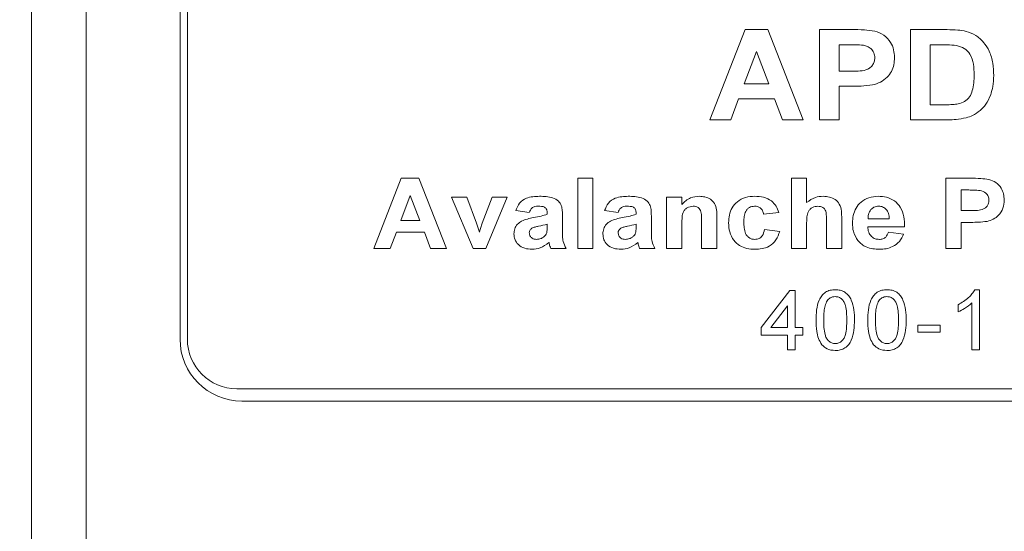
# Model space of a CAD drawing. Units: millimetres. Extents: x 2 to 278, y 1 to 215.
# Drawn here: x 95 to 112, y 132 to 141 of the extents above; entities that cross this region are included whole.
import ezdxf

# ---------------------------------------------------------------- set-up
doc = ezdxf.new("R2010")
doc.units = ezdxf.units.MM
doc.styles.add('SLDTEXTSTYLE0', font='TXT', dxfattribs={"width": 0.75})
doc.dimstyles.new('SLDDIMSTYLE1', dxfattribs={"dimtxt": 2.116667, "dimasz": 3.175, "dimexe": 0, "dimexo": 0.0625, "dimgap": 0.529167, "dimtad": 0, "dimtih": 1, "dimtoh": 1, "dimdec": 1, "dimlfac": 1.5, "dimrnd": 1e-09, "dimzin": 12, "dimdsep": 46, "dimtxsty": 'SLDTEXTSTYLE0', "dimsah": 1, "dimcen": 0.09, "dimadec": 0, "dimazin": 3, "dimtfac": 1, "dimtdec": 1, "dimtofl": 0, "dimtmove": 0, "dimatfit": 3, "dimfxl": 1, "dimfrac": 2, "dimtolj": 1, "dimtzin": 12, "dimarcsym": 0})

# ---------------------------------------------------------------- blocks, each defined once
blk = doc.blocks.new('_D_1')
at = {"color": 7, "linetype": 'Continuous', "lineweight": 0}
for p, q in [((96.184, 148.397), (77.56, 148.397)), ((79.338, 148.397), (79.338, 130.869)), ((74.923, 127.077), (74.493, 127.077)), ((74.493, 127.077), (74.493, 123.714)), ((83.753, 127.077), (84.182, 127.077)), ((84.182, 127.077), (84.182, 123.714)), ((74.493, 123.714), (74.923, 123.714)), ((84.182, 123.714), (83.753, 123.714)), ((79.338, 106.064), (79.338, 123.285)), ((96.184, 106.064), (77.56, 106.064))]:
    blk.add_line(p, q, dxfattribs=at)
for points in [[(79.338, 148.397), (78.83, 145.222), (79.846, 145.222)], [(79.338, 106.064), (79.846, 109.239), (78.83, 109.239)]]:
    blk.add_solid(points, dxfattribs=at)
at = {"color": 7, "linetype": 'Continuous', "lineweight": 0, "char_height": 2.1167, "attachment_point": 1, "style": 'SLDTEXTSTYLE0'}
for s, insert in [('63.5mm', (73.098, 130.235, -9.077)), ('2.50in', (75.459, 126.442, -9.077))]:
    blk.add_mtext(s, dxfattribs=dict(at, insert=insert))

msp = doc.modelspace()

# ---------------------------------------------------------------- linework, layer by layer
at = {"color": 7, "linetype": 'Continuous', "lineweight": 0}
for p, q in [((95.338, 108.18), (95.338, 146.28)), ((96.269, 146.28), (96.269, 108.18)), ((97.878, 144.799), (97.878, 135.062)), ((98.005, 144.883), (98.005, 135.062)), ((106.944, 138.815), (107.547, 140.356)), ((107.547, 140.356), (107.935, 140.356)), ((107.935, 140.356), (108.544, 138.815)), ((108.821, 138.815), (108.821, 140.356)), ((108.821, 140.356), (109.364, 140.356)), ((110.382, 140.356), (111.008, 140.356)), ((110.382, 138.815), (110.382, 140.356)), ((109.325, 140.099), (109.157, 140.099)), ((109.157, 140.099), (109.157, 139.645)), ((110.877, 140.099), (110.717, 140.099)), ((110.717, 140.099), (110.717, 139.072)), ((107.744, 139.981), (107.535, 139.428)), ((107.955, 139.428), (107.744, 139.981)), ((109.157, 139.645), (109.347, 139.645)), ((107.535, 139.428), (107.955, 139.428)), ((109.378, 139.388), (109.157, 139.388)), ((109.157, 139.388), (109.157, 138.815)), ((107.438, 139.171), (107.304, 138.815)), ((108.053, 139.171), (107.438, 139.171)), ((108.189, 138.815), (108.053, 139.171)), ((110.717, 139.072), (110.982, 139.072)), ((107.304, 138.815), (106.944, 138.815)), ((108.544, 138.815), (108.189, 138.815)), ((109.157, 138.815), (108.821, 138.815)), ((111.026, 138.815), (110.382, 138.815)), ((101.196, 136.615), (101.665, 137.814)), ((101.665, 137.814), (101.967, 137.814)), ((101.967, 137.814), (102.441, 136.615)), ((104.684, 136.615), (104.684, 137.814)), ((104.684, 137.814), (104.945, 137.814)), ((104.945, 137.814), (104.945, 136.615)), ((108.341, 136.615), (108.341, 137.814)), ((108.341, 137.814), (108.602, 137.814)), ((108.602, 137.814), (108.602, 137.4)), ((110.984, 136.615), (110.984, 137.814)), ((110.984, 137.814), (111.407, 137.814)), ((101.818, 137.522), (101.656, 137.092)), ((101.983, 137.092), (101.818, 137.522)), ((111.376, 137.614), (111.245, 137.614)), ((111.245, 137.614), (111.245, 137.261)), ((102.895, 136.615), (102.525, 137.491)), ((102.525, 137.491), (102.786, 137.491)), ((102.786, 137.491), (102.953, 137.044)), ((103.05, 137.044), (103.217, 137.491)), ((103.478, 137.491), (103.113, 136.615)), ((103.217, 137.491), (103.478, 137.491)), ((106.205, 136.615), (106.205, 137.491)), ((106.205, 137.491), (106.467, 137.491)), ((106.467, 137.491), (106.467, 137.365)), ((103.854, 137.23), (103.624, 137.261)), ((104.162, 137.199), (104.162, 137.221)), ((104.423, 137.171), (104.423, 136.902)), ((105.376, 137.23), (105.145, 137.261)), ((105.683, 137.199), (105.683, 137.221)), ((105.944, 137.171), (105.944, 136.902)), ((108.126, 137.23), (107.865, 137.199)), ((111.245, 137.261), (111.393, 137.261)), ((101.656, 137.092), (101.983, 137.092)), ((102.953, 137.044), (103.002, 136.895)), ((104.162, 136.987), (104.162, 137.03)), ((105.683, 136.987), (105.683, 137.03)), ((106.467, 137.014), (106.467, 136.615)), ((106.805, 136.615), (106.805, 137.065)), ((107.066, 137.157), (107.066, 136.615)), ((108.602, 137.056), (108.602, 136.615)), ((108.94, 136.615), (108.94, 137.08)), ((109.202, 137.126), (109.202, 136.615)), ((109.652, 137.122), (110.016, 137.122)), ((111.418, 137.061), (111.245, 137.061)), ((111.245, 137.061), (111.245, 136.615)), ((101.58, 136.892), (101.476, 136.615)), ((102.059, 136.892), (101.58, 136.892)), ((102.164, 136.615), (102.059, 136.892)), ((107.88, 136.938), (108.141, 136.907)), ((110.277, 136.984), (109.647, 136.984)), ((110.001, 136.892), (110.262, 136.861)), ((101.476, 136.615), (101.196, 136.615)), ((102.441, 136.615), (102.164, 136.615)), ((103.113, 136.615), (102.895, 136.615)), ((104.484, 136.615), (104.223, 136.615)), ((104.945, 136.615), (104.684, 136.615)), ((106.006, 136.615), (105.744, 136.615)), ((106.467, 136.615), (106.205, 136.615)), ((107.066, 136.615), (106.805, 136.615)), ((108.602, 136.615), (108.341, 136.615)), ((109.202, 136.615), (108.94, 136.615)), ((111.245, 136.615), (110.984, 136.615)), ((107.824, 135.264), (108.312, 135.896)), ((108.312, 135.896), (108.404, 135.896)), ((108.404, 135.896), (108.404, 135.264)), ((111.478, 135.909), (111.562, 135.909)), ((111.562, 135.909), (111.562, 134.882)), ((111.194, 135.531), (111.194, 135.652)), ((111.431, 134.882), (111.431, 135.682)), ((108.272, 135.634), (107.987, 135.264)), ((108.272, 135.264), (108.272, 135.634)), ((107.824, 135.132), (107.824, 135.264)), ((107.987, 135.264), (108.272, 135.264)), ((108.404, 135.264), (108.536, 135.264)), ((108.536, 135.264), (108.536, 135.132)), ((110.506, 135.185), (110.506, 135.303)), ((110.506, 135.303), (110.888, 135.303)), ((110.888, 135.185), (110.506, 135.185)), ((110.888, 135.303), (110.888, 135.185)), ((108.272, 135.132), (107.824, 135.132)), ((108.272, 134.882), (108.272, 135.132)), ((108.536, 135.132), (108.404, 135.132)), ((108.404, 135.132), (108.404, 134.882)), ((108.404, 134.882), (108.272, 134.882)), ((111.562, 134.882), (111.431, 134.882)), ((98.851, 134.215), (125.606, 134.215)), ((98.936, 134.004), (125.606, 134.004))]:
    msp.add_line(p, q, dxfattribs=at)
for centre, radius in [((98.936, 135.062), 1.058), ((98.851, 135.062), 0.847)]:
    msp.add_arc(centre, radius, 180, 270, dxfattribs=at)
for points, knots in [([(109.364, 140.356), (109.44, 140.357), (109.574, 140.357), (109.708, 140.34), (109.767, 140.333)], [0, 0, 0, 0, 0.560286, 1, 1, 1, 1]), ([(109.767, 140.333), (109.821, 140.313), (109.929, 140.273), (110.041, 140.152), (110.098, 140.014), (110.103, 139.923), (110.105, 139.878)], [0, 0, 0, 0, 0.279529, 0.559244, 0.779418, 1, 1, 1, 1]), ([(111.008, 140.356), (111.068, 140.356), (111.177, 140.355), (111.284, 140.336), (111.331, 140.327)], [0, 0, 0, 0, 0.560201, 1, 1, 1, 1]), ([(111.331, 140.327), (111.387, 140.307), (111.501, 140.266), (111.638, 140.143), (111.74, 139.98), (111.797, 139.783), (111.802, 139.642), (111.804, 139.571)], [0, 0, 0, 0, 0.186508, 0.37299, 0.559682, 0.779634, 1, 1, 1, 1]), ([(109.574, 140.089), (109.528, 140.093), (109.445, 140.1), (109.361, 140.099), (109.325, 140.099)], [0, 0, 0, 0, 0.559855, 1, 1, 1, 1]), ([(109.769, 139.873), (109.766, 139.903), (109.761, 139.963), (109.707, 140.03), (109.643, 140.073), (109.597, 140.083), (109.574, 140.089)], [0, 0, 0, 0, 0.279664, 0.55888, 0.77933, 1, 1, 1, 1]), ([(111.168, 140.085), (111.113, 140.09), (111.017, 140.1), (110.92, 140.099), (110.877, 140.099)], [0, 0, 0, 0, 0.559789, 1, 1, 1, 1]), ([(111.468, 139.585), (111.467, 139.645), (111.464, 139.765), (111.415, 139.929), (111.305, 140.046), (111.213, 140.072), (111.168, 140.085)], [0, 0, 0, 0, 0.281125, 0.560855, 0.780097, 1, 1, 1, 1]), ([(109.347, 139.645), (109.392, 139.646), (109.483, 139.647), (109.598, 139.656), (109.68, 139.696), (109.73, 139.744), (109.764, 139.805), (109.767, 139.851), (109.769, 139.873)], [0, 0, 0, 0, 0.250486, 0.50046, 0.625454, 0.750308, 0.875115, 1, 1, 1, 1]), ([(110.105, 139.878), (110.103, 139.837), (110.1, 139.756), (110.057, 139.64), (109.979, 139.535), (109.868, 139.452), (109.776, 139.424), (109.73, 139.41)], [0, 0, 0, 0, 0.18694, 0.373579, 0.56034, 0.780126, 1, 1, 1, 1]), ([(111.197, 139.087), (111.234, 139.098), (111.309, 139.119), (111.396, 139.204), (111.442, 139.319), (111.466, 139.448), (111.467, 139.539), (111.468, 139.585)], [0, 0, 0, 0, 0.186601, 0.372063, 0.558919, 0.779334, 1, 1, 1, 1]), ([(111.804, 139.571), (111.802, 139.508), (111.799, 139.397), (111.766, 139.29), (111.752, 139.243)], [0, 0, 0, 0, 0.560083, 1, 1, 1, 1]), ([(109.73, 139.41), (109.664, 139.403), (109.548, 139.389), (109.43, 139.388), (109.378, 139.388)], [0, 0, 0, 0, 0.559841, 1, 1, 1, 1]), ([(111.752, 139.243), (111.727, 139.186), (111.683, 139.084), (111.605, 139.005), (111.57, 138.971)], [0, 0, 0, 0, 0.559939, 1, 1, 1, 1]), ([(110.982, 139.072), (111.022, 139.072), (111.094, 139.072), (111.165, 139.082), (111.197, 139.087)], [0, 0, 0, 0, 0.560178, 1, 1, 1, 1]), ([(111.57, 138.971), (111.529, 138.941), (111.455, 138.887), (111.368, 138.86), (111.33, 138.848)], [0, 0, 0, 0, 0.559354, 1, 1, 1, 1]), ([(111.33, 138.848), (111.273, 138.837), (111.173, 138.816), (111.071, 138.816), (111.026, 138.815)], [0, 0, 0, 0, 0.559656, 1, 1, 1, 1]), ([(111.407, 137.814), (111.465, 137.814), (111.57, 137.815), (111.674, 137.801), (111.72, 137.796)], [0, 0, 0, 0, 0.560286, 1, 1, 1, 1]), ([(111.72, 137.796), (111.762, 137.78), (111.846, 137.749), (111.933, 137.655), (111.977, 137.547), (111.981, 137.477), (111.983, 137.442)], [0, 0, 0, 0, 0.279529, 0.559244, 0.779418, 1, 1, 1, 1]), ([(103.624, 137.261), (103.642, 137.306), (103.678, 137.397), (103.794, 137.477), (103.915, 137.503), (103.991, 137.505), (104.029, 137.506)], [0, 0, 0, 0, 0.2797497, 0.5582634, 0.7789544, 1, 1, 1, 1]), ([(104.029, 137.506), (104.067, 137.506), (104.143, 137.504), (104.256, 137.484), (104.352, 137.434), (104.41, 137.35), (104.421, 137.26), (104.422, 137.201), (104.423, 137.171)], [0, 0, 0, 0, 0.187204, 0.374104, 0.560452, 0.706048, 0.852889, 1, 1, 1, 1]), ([(105.145, 137.261), (105.163, 137.306), (105.199, 137.397), (105.315, 137.477), (105.437, 137.503), (105.512, 137.505), (105.55, 137.506)], [0, 0, 0, 0, 0.27975, 0.558263, 0.778954, 1, 1, 1, 1]), ([(105.55, 137.506), (105.588, 137.506), (105.664, 137.504), (105.777, 137.484), (105.874, 137.434), (105.931, 137.35), (105.942, 137.26), (105.943, 137.201), (105.944, 137.171)], [0, 0, 0, 0, 0.1872036, 0.3741038, 0.5604521, 0.706048, 0.8528886, 1, 1, 1, 1]), ([(106.467, 137.365), (106.488, 137.388), (106.532, 137.434), (106.631, 137.493), (106.713, 137.501), (106.763, 137.506)], [0, 0, 0, 0, 0.280631, 0.560982, 1, 1, 1, 1]), ([(106.763, 137.506), (106.797, 137.504), (106.863, 137.5), (106.957, 137.461), (107.034, 137.385), (107.065, 137.274), (107.065, 137.196), (107.066, 137.157)], [0, 0, 0, 0, 0.187056, 0.373946, 0.559829, 0.779149, 1, 1, 1, 1]), ([(107.266, 137.052), (107.268, 137.097), (107.272, 137.187), (107.321, 137.316), (107.416, 137.425), (107.555, 137.497), (107.661, 137.503), (107.714, 137.506)], [0, 0, 0, 0, 0.187098, 0.37377, 0.560272, 0.779806, 1, 1, 1, 1]), ([(107.714, 137.506), (107.764, 137.504), (107.865, 137.5), (107.997, 137.44), (108.084, 137.341), (108.112, 137.267), (108.126, 137.23)], [0, 0, 0, 0, 0.280571, 0.559746, 0.779624, 1, 1, 1, 1]), ([(108.602, 137.4), (108.65, 137.435), (108.736, 137.496), (108.84, 137.503), (108.886, 137.506)], [0, 0, 0, 0, 0.559137, 1, 1, 1, 1]), ([(108.886, 137.506), (108.922, 137.504), (108.993, 137.499), (109.093, 137.456), (109.173, 137.371), (109.201, 137.252), (109.202, 137.168), (109.202, 137.126)], [0, 0, 0, 0, 0.1871087, 0.3739489, 0.5597373, 0.7790774, 1, 1, 1, 1]), ([(109.386, 137.047), (109.388, 137.091), (109.393, 137.18), (109.441, 137.308), (109.533, 137.416), (109.666, 137.494), (109.771, 137.502), (109.824, 137.506)], [0, 0, 0, 0, 0.187074, 0.373846, 0.560403, 0.779993, 1, 1, 1, 1]), ([(109.824, 137.506), (109.873, 137.504), (109.972, 137.498), (110.109, 137.434), (110.219, 137.319), (110.273, 137.158), (110.276, 137.042), (110.277, 136.984)], [0, 0, 0, 0, 0.18693, 0.373445, 0.559766, 0.779476, 1, 1, 1, 1]), ([(111.57, 137.606), (111.534, 137.609), (111.469, 137.614), (111.405, 137.614), (111.376, 137.614)], [0, 0, 0, 0, 0.559855, 1, 1, 1, 1]), ([(111.722, 137.438), (111.719, 137.461), (111.715, 137.508), (111.662, 137.577), (111.605, 137.595), (111.57, 137.606)], [0, 0, 0, 0, 0.280932, 0.561415, 1, 1, 1, 1]), ([(104.006, 137.337), (103.987, 137.337), (103.949, 137.335), (103.886, 137.304), (103.866, 137.258), (103.854, 137.23)], [0, 0, 0, 0, 0.28136, 0.560888, 1, 1, 1, 1]), ([(104.162, 137.221), (104.16, 137.24), (104.159, 137.269), (104.14, 137.303), (104.109, 137.326), (104.062, 137.336), (104.024, 137.337), (104.006, 137.337)], [0, 0, 0, 0, 0.249652, 0.374809, 0.499743, 0.749345, 1, 1, 1, 1]), ([(105.527, 137.337), (105.508, 137.337), (105.47, 137.335), (105.407, 137.304), (105.387, 137.258), (105.376, 137.23)], [0, 0, 0, 0, 0.28136, 0.560888, 1, 1, 1, 1]), ([(105.683, 137.221), (105.682, 137.24), (105.68, 137.269), (105.661, 137.303), (105.631, 137.326), (105.583, 137.336), (105.546, 137.337), (105.527, 137.337)], [0, 0, 0, 0, 0.249652, 0.374809, 0.499743, 0.749345, 1, 1, 1, 1]), ([(106.66, 137.337), (106.624, 137.332), (106.569, 137.324), (106.514, 137.275), (106.476, 137.213), (106.468, 137.121), (106.467, 137.05), (106.467, 137.014)], [0, 0, 0, 0, 0.248047, 0.373286, 0.498495, 0.748841, 1, 1, 1, 1]), ([(106.805, 137.065), (106.804, 137.094), (106.803, 137.153), (106.8, 137.227), (106.776, 137.282), (106.745, 137.314), (106.704, 137.335), (106.675, 137.337), (106.66, 137.337)], [0, 0, 0, 0, 0.25051, 0.500648, 0.625468, 0.75017, 0.875028, 1, 1, 1, 1]), ([(107.711, 137.337), (107.68, 137.333), (107.633, 137.327), (107.584, 137.287), (107.549, 137.236), (107.53, 137.159), (107.528, 137.097), (107.527, 137.066)], [0, 0, 0, 0, 0.24822, 0.37344, 0.498688, 0.74896, 1, 1, 1, 1]), ([(107.865, 137.199), (107.86, 137.22), (107.851, 137.262), (107.812, 137.31), (107.761, 137.334), (107.728, 137.336), (107.711, 137.337)], [0, 0, 0, 0, 0.280428, 0.559406, 0.77952, 1, 1, 1, 1]), ([(108.795, 137.337), (108.763, 137.334), (108.713, 137.328), (108.66, 137.288), (108.622, 137.235), (108.604, 137.153), (108.603, 137.089), (108.602, 137.056)], [0, 0, 0, 0, 0.248727, 0.37394, 0.499217, 0.749034, 1, 1, 1, 1]), ([(108.94, 137.08), (108.94, 137.109), (108.939, 137.166), (108.937, 137.238), (108.912, 137.291), (108.868, 137.329), (108.824, 137.334), (108.795, 137.337)], [0, 0, 0, 0, 0.251087, 0.501744, 0.626747, 0.751831, 1, 1, 1, 1]), ([(109.835, 137.337), (109.807, 137.335), (109.756, 137.329), (109.719, 137.295), (109.703, 137.28)], [0, 0, 0, 0, 0.5591443, 1, 1, 1, 1]), ([(110.016, 137.122), (110.014, 137.152), (110.01, 137.211), (109.967, 137.284), (109.904, 137.33), (109.858, 137.335), (109.835, 137.337)], [0, 0, 0, 0, 0.280893, 0.560027, 0.780021, 1, 1, 1, 1]), ([(111.393, 137.261), (111.428, 137.261), (111.499, 137.262), (111.588, 137.269), (111.653, 137.301), (111.692, 137.337), (111.718, 137.385), (111.72, 137.421), (111.722, 137.438)], [0, 0, 0, 0, 0.250486, 0.50046, 0.625454, 0.750308, 0.875115, 1, 1, 1, 1]), ([(111.983, 137.442), (111.98, 137.394), (111.973, 137.299), (111.898, 137.184), (111.798, 137.111), (111.727, 137.089), (111.691, 137.078)], [0, 0, 0, 0, 0.280067, 0.559543, 0.779727, 1, 1, 1, 1]), ([(103.927, 137.142), (103.971, 137.15), (104.051, 137.164), (104.128, 137.188), (104.162, 137.199)], [0, 0, 0, 0, 0.560178, 1, 1, 1, 1]), ([(105.448, 137.142), (105.492, 137.15), (105.572, 137.164), (105.649, 137.188), (105.683, 137.199)], [0, 0, 0, 0, 0.560178, 1, 1, 1, 1]), ([(109.703, 137.28), (109.685, 137.253), (109.654, 137.204), (109.652, 137.148), (109.652, 137.122)], [0, 0, 0, 0, 0.558173, 1, 1, 1, 1]), ([(103.026, 136.97), (103.03, 136.984), (103.038, 137.009), (103.046, 137.033), (103.05, 137.044)], [0, 0, 0, 0, 0.5599963, 1, 1, 1, 1]), ([(103.593, 136.862), (103.596, 136.892), (103.601, 136.952), (103.649, 137.032), (103.727, 137.089), (103.823, 137.12), (103.892, 137.134), (103.927, 137.142)], [0, 0, 0, 0, 0.186468, 0.37272, 0.559066, 0.779391, 1, 1, 1, 1]), ([(104.162, 137.03), (104.112, 137.018), (104.044, 137.001), (103.954, 136.983), (103.917, 136.967), (103.899, 136.959)], [0, 0, 0, 0, 0.560287, 0.780434, 1, 1, 1, 1]), ([(105.114, 136.862), (105.117, 136.892), (105.123, 136.952), (105.17, 137.032), (105.248, 137.089), (105.344, 137.12), (105.413, 137.134), (105.448, 137.142)], [0, 0, 0, 0, 0.186468, 0.37272, 0.559066, 0.779391, 1, 1, 1, 1]), ([(105.683, 137.03), (105.634, 137.018), (105.565, 137.001), (105.475, 136.983), (105.439, 136.967), (105.42, 136.959)], [0, 0, 0, 0, 0.560287, 0.780434, 1, 1, 1, 1]), ([(107.711, 136.6), (107.667, 136.602), (107.577, 136.607), (107.451, 136.659), (107.343, 136.755), (107.275, 136.894), (107.269, 137), (107.266, 137.052)], [0, 0, 0, 0, 0.187011, 0.37367, 0.560211, 0.779743, 1, 1, 1, 1]), ([(107.527, 137.066), (107.528, 137.033), (107.53, 136.967), (107.547, 136.884), (107.582, 136.827), (107.62, 136.793), (107.666, 136.772), (107.699, 136.77), (107.716, 136.769)], [0, 0, 0, 0, 0.250409, 0.500261, 0.625241, 0.750201, 0.875018, 1, 1, 1, 1]), ([(109.48, 136.748), (109.449, 136.799), (109.393, 136.892), (109.388, 136.999), (109.386, 137.047)], [0, 0, 0, 0, 0.55879, 1, 1, 1, 1]), ([(111.691, 137.078), (111.64, 137.072), (111.549, 137.061), (111.458, 137.061), (111.418, 137.061)], [0, 0, 0, 0, 0.559841, 1, 1, 1, 1]), ([(103.002, 136.895), (103.006, 136.909), (103.015, 136.934), (103.022, 136.959), (103.026, 136.97)], [0, 0, 0, 0, 0.5600101, 1, 1, 1, 1]), ([(103.902, 136.6), (103.86, 136.603), (103.774, 136.608), (103.669, 136.67), (103.603, 136.762), (103.596, 136.829), (103.593, 136.862)], [0, 0, 0, 0, 0.280719, 0.559949, 0.779867, 1, 1, 1, 1]), ([(103.899, 136.959), (103.885, 136.947), (103.86, 136.927), (103.856, 136.896), (103.854, 136.882)], [0, 0, 0, 0, 0.559871, 1, 1, 1, 1]), ([(103.854, 136.882), (103.857, 136.864), (103.862, 136.829), (103.898, 136.792), (103.939, 136.772), (103.967, 136.77), (103.981, 136.769)], [0, 0, 0, 0, 0.278939, 0.558664, 0.779185, 1, 1, 1, 1]), ([(104.099, 136.808), (104.112, 136.819), (104.136, 136.839), (104.148, 136.867), (104.153, 136.88)], [0, 0, 0, 0, 0.560005, 1, 1, 1, 1]), ([(104.153, 136.88), (104.156, 136.9), (104.162, 136.935), (104.162, 136.971), (104.162, 136.987)], [0, 0, 0, 0, 0.559606, 1, 1, 1, 1]), ([(104.423, 136.902), (104.423, 136.874), (104.424, 136.819), (104.432, 136.719), (104.465, 136.655), (104.484, 136.615)], [0, 0, 0, 0, 0.280458, 0.560662, 1, 1, 1, 1]), ([(105.424, 136.6), (105.381, 136.603), (105.296, 136.608), (105.19, 136.67), (105.124, 136.762), (105.118, 136.829), (105.114, 136.862)], [0, 0, 0, 0, 0.280719, 0.559949, 0.779867, 1, 1, 1, 1]), ([(105.42, 136.959), (105.406, 136.947), (105.382, 136.927), (105.377, 136.896), (105.376, 136.882)], [0, 0, 0, 0, 0.559871, 1, 1, 1, 1]), ([(105.376, 136.882), (105.378, 136.864), (105.383, 136.829), (105.419, 136.792), (105.46, 136.772), (105.488, 136.77), (105.502, 136.769)], [0, 0, 0, 0, 0.278939, 0.558664, 0.779185, 1, 1, 1, 1]), ([(105.62, 136.808), (105.633, 136.819), (105.657, 136.839), (105.669, 136.867), (105.674, 136.88)], [0, 0, 0, 0, 0.560005, 1, 1, 1, 1]), ([(105.674, 136.88), (105.677, 136.9), (105.683, 136.935), (105.683, 136.971), (105.683, 136.987)], [0, 0, 0, 0, 0.559606, 1, 1, 1, 1]), ([(105.944, 136.902), (105.945, 136.874), (105.945, 136.819), (105.953, 136.719), (105.986, 136.655), (106.006, 136.615)], [0, 0, 0, 0, 0.2804583, 0.5606618, 1, 1, 1, 1]), ([(108.141, 136.907), (108.124, 136.856), (108.09, 136.752), (107.972, 136.649), (107.839, 136.605), (107.754, 136.602), (107.711, 136.6)], [0, 0, 0, 0, 0.279966, 0.558819, 0.779192, 1, 1, 1, 1]), ([(107.716, 136.769), (107.741, 136.771), (107.79, 136.776), (107.858, 136.838), (107.872, 136.9), (107.88, 136.938)], [0, 0, 0, 0, 0.280359, 0.559306, 1, 1, 1, 1]), ([(109.647, 136.984), (109.65, 136.953), (109.656, 136.892), (109.705, 136.818), (109.774, 136.775), (109.822, 136.771), (109.846, 136.769)], [0, 0, 0, 0, 0.280519, 0.559578, 0.77966, 1, 1, 1, 1]), ([(109.846, 136.769), (109.866, 136.77), (109.906, 136.773), (109.97, 136.813), (109.989, 136.862), (110.001, 136.892)], [0, 0, 0, 0, 0.2808466, 0.5608072, 1, 1, 1, 1]), ([(110.262, 136.861), (110.241, 136.817), (110.198, 136.728), (110.084, 136.644), (109.963, 136.605), (109.886, 136.602), (109.848, 136.6)], [0, 0, 0, 0, 0.279757, 0.559091, 0.779415, 1, 1, 1, 1]), ([(104.191, 136.718), (104.143, 136.68), (104.057, 136.613), (103.95, 136.604), (103.902, 136.6)], [0, 0, 0, 0, 0.559564, 1, 1, 1, 1]), ([(103.981, 136.769), (104.004, 136.771), (104.047, 136.776), (104.083, 136.798), (104.099, 136.808)], [0, 0, 0, 0, 0.559425, 1, 1, 1, 1]), ([(104.199, 136.689), (104.198, 136.694), (104.195, 136.704), (104.192, 136.714), (104.191, 136.718)], [0, 0, 0, 0, 0.560048, 1, 1, 1, 1]), ([(104.223, 136.615), (104.218, 136.629), (104.21, 136.653), (104.202, 136.678), (104.199, 136.689)], [0, 0, 0, 0, 0.559975, 1, 1, 1, 1]), ([(105.712, 136.718), (105.664, 136.68), (105.579, 136.613), (105.471, 136.604), (105.424, 136.6)], [0, 0, 0, 0, 0.559564, 1, 1, 1, 1]), ([(105.502, 136.769), (105.526, 136.771), (105.568, 136.776), (105.604, 136.798), (105.62, 136.808)], [0, 0, 0, 0, 0.559425, 1, 1, 1, 1]), ([(105.721, 136.689), (105.719, 136.694), (105.717, 136.704), (105.713, 136.714), (105.712, 136.718)], [0, 0, 0, 0, 0.560048, 1, 1, 1, 1]), ([(105.744, 136.615), (105.74, 136.629), (105.731, 136.653), (105.724, 136.678), (105.721, 136.689)], [0, 0, 0, 0, 0.559975, 1, 1, 1, 1]), ([(109.848, 136.6), (109.809, 136.601), (109.733, 136.605), (109.629, 136.634), (109.542, 136.682), (109.501, 136.726), (109.48, 136.748)], [0, 0, 0, 0, 0.280189, 0.560093, 0.780067, 1, 1, 1, 1]), ([(108.762, 135.389), (108.764, 135.447), (108.767, 135.563), (108.8, 135.706), (108.858, 135.808), (108.922, 135.869), (109.004, 135.904), (109.062, 135.908), (109.092, 135.909)], [0, 0, 0, 0, 0.250495, 0.500372, 0.625439, 0.750208, 0.87498, 1, 1, 1, 1]), ([(109.092, 135.909), (109.121, 135.907), (109.179, 135.904), (109.26, 135.869), (109.326, 135.809), (109.38, 135.705), (109.418, 135.563), (109.42, 135.447), (109.421, 135.389)], [0, 0, 0, 0, 0.125019, 0.249935, 0.374635, 0.499696, 0.749581, 1, 1, 1, 1]), ([(109.647, 135.389), (109.649, 135.447), (109.652, 135.563), (109.685, 135.706), (109.743, 135.808), (109.808, 135.869), (109.889, 135.904), (109.947, 135.908), (109.977, 135.909)], [0, 0, 0, 0, 0.250495, 0.500372, 0.625439, 0.750208, 0.87498, 1, 1, 1, 1]), ([(109.977, 135.909), (110.006, 135.907), (110.064, 135.904), (110.145, 135.869), (110.211, 135.809), (110.265, 135.705), (110.303, 135.563), (110.305, 135.447), (110.306, 135.389)], [0, 0, 0, 0, 0.125019, 0.249935, 0.374635, 0.499696, 0.749581, 1, 1, 1, 1]), ([(111.194, 135.652), (111.256, 135.689), (111.344, 135.741), (111.434, 135.835), (111.463, 135.885), (111.478, 135.909)], [0, 0, 0, 0, 0.559436, 0.779826, 1, 1, 1, 1]), ([(108.953, 135.72), (108.94, 135.692), (108.913, 135.634), (108.897, 135.52), (108.895, 135.439), (108.894, 135.389)], [0, 0, 0, 0, 0.279304, 0.559524, 1, 1, 1, 1]), ([(109.09, 135.791), (109.075, 135.79), (109.045, 135.788), (108.995, 135.766), (108.969, 135.738), (108.953, 135.72)], [0, 0, 0, 0, 0.280453, 0.560688, 1, 1, 1, 1]), ([(109.289, 135.389), (109.288, 135.431), (109.287, 135.514), (109.273, 135.618), (109.246, 135.698), (109.206, 135.748), (109.153, 135.785), (109.111, 135.789), (109.09, 135.791)], [0, 0, 0, 0, 0.2505228, 0.5008004, 0.6258653, 0.7507402, 0.8753672, 1, 1, 1, 1]), ([(109.838, 135.72), (109.825, 135.692), (109.798, 135.634), (109.782, 135.52), (109.78, 135.439), (109.779, 135.389)], [0, 0, 0, 0, 0.279304, 0.559524, 1, 1, 1, 1]), ([(109.975, 135.791), (109.96, 135.79), (109.93, 135.788), (109.88, 135.766), (109.854, 135.738), (109.838, 135.72)], [0, 0, 0, 0, 0.2804532, 0.5606885, 1, 1, 1, 1]), ([(110.174, 135.389), (110.173, 135.431), (110.172, 135.514), (110.158, 135.618), (110.131, 135.698), (110.091, 135.748), (110.038, 135.785), (109.996, 135.789), (109.975, 135.791)], [0, 0, 0, 0, 0.250523, 0.5008, 0.625865, 0.75074, 0.875367, 1, 1, 1, 1]), ([(111.431, 135.682), (111.39, 135.649), (111.317, 135.588), (111.231, 135.548), (111.194, 135.531)], [0, 0, 0, 0, 0.559686, 1, 1, 1, 1]), ([(108.862, 134.968), (108.841, 135.003), (108.8, 135.074), (108.768, 135.219), (108.764, 135.324), (108.762, 135.389)], [0, 0, 0, 0, 0.279562, 0.559688, 1, 1, 1, 1]), ([(108.894, 135.389), (108.895, 135.347), (108.896, 135.264), (108.91, 135.16), (108.936, 135.08), (108.976, 135.031), (109.029, 134.994), (109.071, 134.989), (109.092, 134.987)], [0, 0, 0, 0, 0.250525, 0.500809, 0.625902, 0.750761, 0.875415, 1, 1, 1, 1]), ([(109.092, 134.987), (109.112, 134.99), (109.154, 134.994), (109.207, 135.031), (109.246, 135.08), (109.273, 135.16), (109.287, 135.264), (109.288, 135.347), (109.289, 135.389)], [0, 0, 0, 0, 0.124544, 0.249196, 0.374051, 0.499141, 0.749452, 1, 1, 1, 1]), ([(109.421, 135.389), (109.419, 135.331), (109.416, 135.215), (109.383, 135.071), (109.325, 134.969), (109.261, 134.909), (109.179, 134.874), (109.121, 134.87), (109.092, 134.869)], [0, 0, 0, 0, 0.250479, 0.500353, 0.625387, 0.750173, 0.874968, 1, 1, 1, 1]), ([(109.747, 134.968), (109.726, 135.003), (109.685, 135.074), (109.653, 135.219), (109.65, 135.324), (109.647, 135.389)], [0, 0, 0, 0, 0.279562, 0.5596878, 1, 1, 1, 1]), ([(109.779, 135.389), (109.78, 135.347), (109.781, 135.264), (109.795, 135.16), (109.821, 135.08), (109.861, 135.031), (109.914, 134.994), (109.956, 134.989), (109.977, 134.987)], [0, 0, 0, 0, 0.250525, 0.500809, 0.625902, 0.750761, 0.875415, 1, 1, 1, 1]), ([(109.977, 134.987), (109.998, 134.99), (110.039, 134.994), (110.092, 135.031), (110.132, 135.08), (110.159, 135.16), (110.172, 135.264), (110.173, 135.347), (110.174, 135.389)], [0, 0, 0, 0, 0.124544, 0.249196, 0.374051, 0.499141, 0.749452, 1, 1, 1, 1]), ([(110.306, 135.389), (110.304, 135.331), (110.301, 135.215), (110.268, 135.071), (110.21, 134.969), (110.146, 134.909), (110.064, 134.874), (110.006, 134.87), (109.977, 134.869)], [0, 0, 0, 0, 0.250479, 0.500353, 0.625387, 0.750173, 0.874968, 1, 1, 1, 1]), ([(109.092, 134.869), (109.042, 134.873), (108.954, 134.881), (108.89, 134.941), (108.862, 134.968)], [0, 0, 0, 0, 0.559716, 1, 1, 1, 1]), ([(109.977, 134.869), (109.927, 134.873), (109.839, 134.881), (109.775, 134.941), (109.747, 134.968)], [0, 0, 0, 0, 0.559716, 1, 1, 1, 1])]:
    msp.add_open_spline(points, degree=3, knots=knots, dxfattribs=at)

# ---------------------------------------------------------------- dimensions: what is measured, and where the dimension line sits
dim = msp.add_linear_dim(base=(79.338, 148.397), p1=(97.454, 106.064), p2=(97.454, 148.397), angle=90, dimstyle='SLDDIMSTYLE1', dxfattribs=at)
dim.commit()
dim.dimension.update_dxf_attribs({"geometry": '_D_1', "text_midpoint": (79.338, 127.077), "dimtype": 160})

doc.saveas('drawing.dxf')
